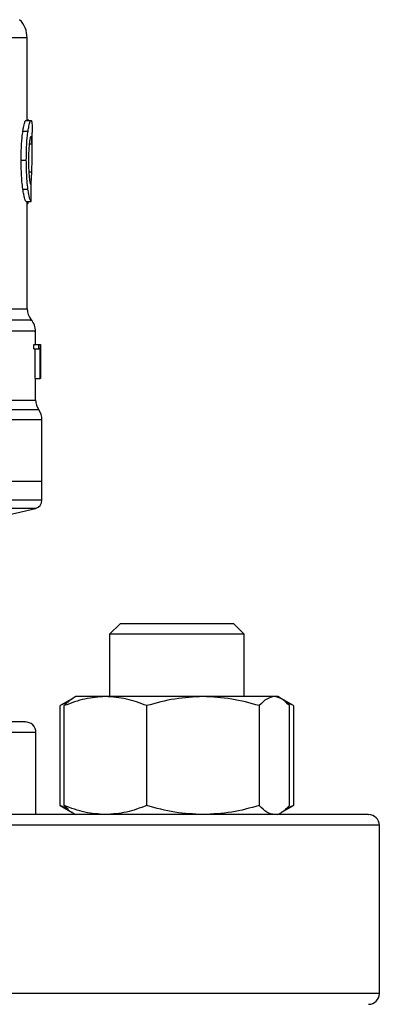
# Model space of a CAD drawing. Units: inches. Extents: x 0.4 to 10.6, y 0.4 to 8.1.
# Drawn here: x 6.2 to 6.3, y 6.4 to 6.5 of the extents above; entities that cross this region are included whole.
import ezdxf

# ---------------------------------------------------------------- set-up
doc = ezdxf.new("R2010")
doc.units = ezdxf.units.IN
doc.header["$MEASUREMENT"] = 0

msp = doc.modelspace()

# ---------------------------------------------------------------- linework, layer by layer
at = {"color": 8, "linetype": 'Continuous', "lineweight": 25}
for p, q in [((6.241376110931544, 6.515996085312996), (6.205286828282461, 6.515996085312996)), ((6.241712619044174, 6.499599136954164), (6.242140176771658, 6.499599136954164)), ((6.241640811873697, 6.495261139067086), (6.242103256309277, 6.495261139067086)), ((6.241376110931544, 6.490497969202742), (6.241550231586753, 6.490497969202742)), ((6.20479982235284, 6.474080018419865), (6.241376110931544, 6.474080018419865)), ((6.243180520309075, 6.458456913565973), (6.131960130469842, 6.458456913565973)), ((6.243672688845725, 6.456926826352783), (6.187570325389459, 6.456926826352783)), ((6.242660348540366, 6.443242202216505), (6.187570325389459, 6.443242202216505)), ((6.242737005432597, 6.408576977783248), (6.2350855524895, 6.408576977783248)), ((6.295903722801696, 6.394243664251798), (6.146113026529935, 6.394243664251798)), ((6.295903722801696, 6.368243660606058), (6.079236927977221, 6.368243660606058))]:
    msp.add_line(p, q, dxfattribs=at)
at = {"color": 7, "linetype": 'Continuous', "lineweight": 25}
for p, q in [((6.241376110931544, 6.503211201893948), (6.241376110931544, 6.515996085312996)), ((6.24119103929173, 6.503211201893948), (6.241981231052256, 6.503211201893948)), ((6.241643158513254, 6.503238070916889), (6.241376110931544, 6.503238070916889)), ((6.241643158513254, 6.503211201893948), (6.241643158513254, 6.503238070916889)), ((6.240723901577033, 6.501559597862308), (6.241520820370959, 6.501559597862308)), ((6.242163486724601, 6.498159473585278), (6.242163486724601, 6.501339874178353)), ((6.24045309937203, 6.497074739449553), (6.241254085674523, 6.497074739449553)), ((6.240706380001667, 6.49260040180415), (6.241503611680867, 6.49260040180415)), ((6.241209655965557, 6.490683119063875), (6.241999378398172, 6.490683119063875)), ((6.241376110931544, 6.474080018419865), (6.241376110931544, 6.490683119063875)), ((6.241550231586753, 6.490497969202742), (6.241609992674166, 6.490683119063875)), ((6.242688508215063, 6.468545508132778), (6.242688508215063, 6.470611489599719)), ((6.242397055581948, 6.467926034400103), (6.242397055581948, 6.468545508132778)), ((6.242397055581948, 6.468545508132778), (6.24318865532621, 6.468545508132778)), ((6.242397055581948, 6.467926034400103), (6.24318865532621, 6.467926034400103)), ((6.242602621207237, 6.463296153662659), (6.242602621207237, 6.467926034400103)), ((6.24318865532621, 6.468545508132778), (6.243425196593665, 6.468545508132778)), ((6.24318865532621, 6.467926034400103), (6.24318865532621, 6.468545508132778)), ((6.243391248541391, 6.467926034400103), (6.24318865532621, 6.467926034400103)), ((6.243391248541391, 6.463296153662659), (6.243391248541391, 6.467926034400103)), ((6.243425196593665, 6.468545508132778), (6.243425196593665, 6.463296153662659)), ((6.243425196593665, 6.468545508132778), (6.243462117056046, 6.468545508132778)), ((6.243462117056046, 6.463296153662659), (6.243462117056046, 6.468545508132778)), ((6.243462117056046, 6.468545508132778), (6.243473380925924, 6.468545508132778)), ((6.243472911598013, 6.467417556718526), (6.243472911598013, 6.463296153662659)), ((6.243475884008119, 6.466557669763125), (6.243475884008119, 6.467754495048408)), ((6.242602621207237, 6.463296153662659), (6.243391248541391, 6.463296153662659)), ((6.242688508215063, 6.459982424832026), (6.242688508215063, 6.463296153662659)), ((6.243425196593665, 6.463296153662659), (6.243391248541391, 6.463296153662659)), ((6.243425196593665, 6.463296153662659), (6.243462117056046, 6.463296153662659)), ((6.243472911598013, 6.463296153662659), (6.243462117056046, 6.463296153662659)), ((6.243672688845725, 6.447416873990341), (6.243672688845725, 6.456926826352783)), ((6.243672688845725, 6.447416873990341), (6.187570325389459, 6.447416873990341)), ((6.243672688845725, 6.444518148365556), (6.243672688845725, 6.447416873990341)), ((6.236828323467972, 6.441872977145022), (6.242660348540366, 6.443242202216505)), ((6.255810290853332, 6.425451662845446), (6.254143550996542, 6.423785001209975)), ((6.255810290853332, 6.425451662845446), (6.273310277136441, 6.425451662845446)), ((6.274977016993232, 6.423785001209975), (6.273310277136441, 6.425451662845446)), ((6.254143550996542, 6.423785001209975), (6.254143550996542, 6.414139491302395)), ((6.274977016993232, 6.423785001209975), (6.254143550996542, 6.423785001209975)), ((6.274977016993232, 6.414139491302395), (6.274977016993232, 6.423785001209975)), ((6.248935262718689, 6.414139491302395), (6.248370661241013, 6.413813464846458)), ((6.253511679184868, 6.414139491302395), (6.248935262718689, 6.414139491302395)), ((6.268604326166656, 6.414139491302395), (6.253511679184868, 6.414139491302395)), ((6.279652930976675, 6.414139491302395), (6.268604326166656, 6.414139491302395)), ((6.280185305271086, 6.414139491302395), (6.279652930976675, 6.414139491302395)), ((6.280749906748762, 6.413813464846458), (6.280185305271086, 6.414139491302395)), ((6.248370661241013, 6.413813464846458), (6.246518067531222, 6.412743905646541)), ((6.247784470679403, 6.413320748760579), (6.246518067531222, 6.412743905646541)), ((6.246518067531222, 6.397305891987792), (6.246518067531222, 6.412743905646541)), ((6.247132887095441, 6.397305891987792), (6.247132887095441, 6.412743905646541)), ((6.259890627716933, 6.397305891987792), (6.259890627716933, 6.412743905646541)), ((6.277318024616378, 6.412743905646541), (6.277318024616378, 6.397305891987792)), ((6.282602500458553, 6.412743905646541), (6.280796213769374, 6.413786791376815)), ((6.282602500458553, 6.412743905646541), (6.281327962293237, 6.413327866900571)), ((6.281987680894334, 6.397305891987792), (6.281987680894334, 6.412743905646541)), ((6.282602500458553, 6.412743905646541), (6.282602500458553, 6.397305891987792)), ((6.242737005432597, 6.39591032588727), (6.242737005432597, 6.408576977783248)), ((6.246518067531222, 6.397305891987792), (6.248370661241013, 6.396236332787876)), ((6.247784470679403, 6.396729068429085), (6.246518067531222, 6.397305891987792)), ((6.280796213769374, 6.396263025812849), (6.282602500458553, 6.397305891987792)), ((6.282602500458553, 6.397305891987792), (6.281327962293237, 6.396721930733762)), ((6.248370661241013, 6.396236332787876), (6.248935262718689, 6.39591032588727)), ((6.280185305271086, 6.39591032588727), (6.280749906748762, 6.396236332787876)), ((6.295903722801696, 6.368243660606058), (6.295903722801696, 6.394243664251798))]:
    msp.add_line(p, q, dxfattribs=at)
for centre, radius, start, end in [((6.237439091793769, 6.515996095824542), 0.003937007874015895, 0, 45.00000441125518), ((6.244000771583796, 6.474080039227955), 0.002624671916010953, 180.0005378097077, 219.7154009866935), ((6.240063763709779, 6.470607924646459), 0.002624671916011725, 359.3509633973513, 43.32555371502573), ((6.245313107541801, 6.4599869984647), 0.002624671916010639, 179.7877878032823, 215.6590828113311), ((6.241048015678285, 6.456926834733466), 0.002624671916010434, 0, 35.65909257886386), ((6.24236035163629, 6.444519789710763), 0.001312335958005036, 283.2124009978884, 359.9688873409806), ((6.241070325389571, 6.408576989114701), 0.001666666666666039, 0, 90), ((6.294236992056237, 6.394243655781367), 0.001666666666666927, 0, 90), ((6.294236992056237, 6.368243655781368), 0.001666666666666927, 270.0000000000008, 0)]:
    msp.add_arc(centre, radius, start, end, dxfattribs=at)
for centre, major_axis, ratio, start_param, end_param in [((6.18757032538957, 6.531867375551229), (0, 0.5315652406705098), 0.1027026819589553, 4.634833952392384, 4.639520439110444), ((6.18757032538957, 6.466557658685929), (0, 0.08356785327569938), 0.6689834621763653, 4.702098887604047, 4.72267907321689), ((6.18757032538957, 6.467754482678544), (0, 0.08364044937072279), 0.6684028150450474, 4.712388980384699, 4.72184639209989)]:
    msp.add_ellipse(centre, major_axis=major_axis, ratio=ratio, start_param=start_param, end_param=end_param, dxfattribs=at)
for points, knots in [([(6.240723901577033, 6.501559597862308), (6.240766883602609, 6.501823834031714), (6.240872641137617, 6.502473988731539), (6.241047971290638, 6.503103001255748), (6.241145353193074, 6.503176650037533), (6.24119103929173, 6.503211201893948)], [0, 0, 0, 0, 0.2665794846712604, 0.6559204412711908, 1, 1, 1, 1]), ([(6.241520820370959, 6.501559597862308), (6.241563194891954, 6.501823878556049), (6.241667433489764, 6.502473992074668), (6.241839947316756, 6.503103001762651), (6.241936108982896, 6.503176645801473), (6.241981231052256, 6.503211201893948)], [0, 0, 0, 0, 0.2666235383124781, 0.6558767656635602, 1, 1, 1, 1]), ([(6.241981231052256, 6.503211201893948), (6.241997237520732, 6.503204707673411), (6.242029250844932, 6.503191719075217), (6.242080656389605, 6.503066624763038), (6.242105477694701, 6.502863263845948), (6.242121716540466, 6.502730219005859)], [0, 0, 0, 0, 0.25692628336413, 0.5138587826092958, 1, 1, 1, 1]), ([(6.242121716540466, 6.502730219005859), (6.242130533334521, 6.502609101328023), (6.242148158557874, 6.50236698088028), (6.242161547354662, 6.50189596047927), (6.242161692208549, 6.501527306385088), (6.242161765855592, 6.501339874178353)], [0, 0, 0, 0, 0.3297784127973574, 0.6592439550413414, 1, 1, 1, 1]), ([(6.24045309937203, 6.497074739449553), (6.240456768450773, 6.49754539649968), (6.240466081881187, 6.498740091951271), (6.240561570331258, 6.500341555251914), (6.240680077925166, 6.501230769761088), (6.240723901577033, 6.501559597862308)], [0, 0, 0, 0, 0.2906093012120127, 0.7376700513781071, 1, 1, 1, 1]), ([(6.241254085674523, 6.497074739449553), (6.241257702445641, 6.497545393468339), (6.241266884875037, 6.498740312128253), (6.24136084132505, 6.500341747382339), (6.241477653295975, 6.501230985807593), (6.241520820370959, 6.501559597862308)], [0, 0, 0, 0, 0.2906262807004559, 0.7378557326805828, 1, 1, 1, 1]), ([(6.241976694215777, 6.500727088368419), (6.241955996055793, 6.500713798068306), (6.241904656975454, 6.500680833216081), (6.241811855679328, 6.500346296989668), (6.241750553832776, 6.499900655037798), (6.241722005602406, 6.499693119868466)], [0, 0, 0, 0, 0.2652050525125053, 0.6578064672514501, 1, 1, 1, 1]), ([(6.242140176771658, 6.499599136954164), (6.242131339546353, 6.499778351379283), (6.242114179035648, 6.500126357790241), (6.242065971421676, 6.5005899708576), (6.242010038143505, 6.5006758766809), (6.241976694215777, 6.500727088368419)], [0, 0, 0, 0, 0.3001119015807965, 0.5827704197705467, 1, 1, 1, 1]), ([(6.241722005602406, 6.499693119868466), (6.241698668792404, 6.499480310322429), (6.241642544689708, 6.498968511802622), (6.24159297322132, 6.49802435317096), (6.241587847135361, 6.497327961759167), (6.241585587622763, 6.497021001403673)], [0, 0, 0, 0, 0.2847065023088048, 0.6847078487543702, 1, 1, 1, 1]), ([(6.242103256309277, 6.495261139067086), (6.242120798109208, 6.495790173667319), (6.242155041426737, 6.496822901202221), (6.242171092050386, 6.49831714063669), (6.242150507594295, 6.499170737886658), (6.242140176771658, 6.499599136954164)], [0, 0, 0, 0, 0.3434816183064352, 0.6705098774279523, 1, 1, 1, 1]), ([(6.240706380001667, 6.49260040180415), (6.240659847220288, 6.492981967086189), (6.240544921759052, 6.493924347161689), (6.240463828909718, 6.495518039914729), (6.240456066896225, 6.496644194940694), (6.24045309937203, 6.497074739449553)], [0, 0, 0, 0, 0.2959032287316001, 0.7308141493968806, 0.9999999999999999, 0.9999999999999999, 0.9999999999999999, 0.9999999999999999]), ([(6.241503611680867, 6.49260040180415), (6.241457747182957, 6.492982024805432), (6.241344453990195, 6.49392469920976), (6.241264571616732, 6.49551840789752), (6.241256984641183, 6.496644472603636), (6.241254085674523, 6.497074739449553)], [0, 0, 0, 0, 0.2959196746024342, 0.7309724572350498, 1, 1, 1, 1]), ([(6.241585587622763, 6.497021001403673), (6.241587468597075, 6.496728243139827), (6.241592104837212, 6.496006650290763), (6.241641491878336, 6.495006118954151), (6.241703507935664, 6.494454024361632), (6.241728889078443, 6.494228070112299)], [0, 0, 0, 0, 0.2873855908214065, 0.70835024274458, 1, 1, 1, 1]), ([(6.241986393659284, 6.493205561035522), (6.242005646871022, 6.493461627861283), (6.242055379570959, 6.494123070470521), (6.242085063831121, 6.494828689221702), (6.242103256309277, 6.495261139067086)], [0, 0, 0, 0, 0.3871338528621941, 1, 1, 1, 1]), ([(6.241728889078443, 6.494228070112299), (6.24175541795255, 6.49404381896675), (6.241820435573461, 6.493592251701386), (6.241928781366446, 6.493226085860248), (6.241989839030555, 6.493186113952651), (6.242018620842548, 6.493167271700065)], [0, 0, 0, 0, 0.2670519589493882, 0.6544975471103109, 1, 1, 1, 1]), ([(6.241209655965557, 6.490683119063875), (6.241169778323543, 6.490742898989106), (6.241068623982811, 6.490894537817787), (6.240875156069786, 6.491522958154636), (6.240751382613592, 6.492313111200866), (6.240706380001667, 6.49260040180415)], [0, 0, 0, 0, 0.2928683158415423, 0.7428950136771962, 1, 1, 1, 1]), ([(6.241999378398172, 6.490683119063875), (6.241960097704512, 6.490742923536283), (6.241860479089127, 6.490894591905144), (6.241669843226131, 6.491522936551826), (6.24154794230234, 6.492313063416148), (6.241503611680867, 6.49260040180415)], [0, 0, 0, 0, 0.2929184816023043, 0.7428619721004748, 1, 1, 1, 1]), ([(6.241376110931544, 6.490248325864421), (6.241390315895422, 6.490256064776454), (6.24142889796151, 6.490277084415649), (6.241487567891189, 6.490358022994499), (6.241529273487926, 6.490451163689016), (6.241550231586753, 6.490497969202742)], [0, 0, 0, 0, 0.2247385740630109, 0.6104118666821357, 1, 1, 1, 1]), ([(6.253511679184868, 6.414139491302395), (6.252442838341177, 6.414069176526893), (6.25028142856636, 6.413926985999669), (6.248190053997979, 6.413141141447284), (6.247132887095441, 6.412743905646541)], [0, 0, 0, 0, 0.4945109697131254, 0.9999999999999999, 0.9999999999999999, 0.9999999999999999, 0.9999999999999999]), ([(6.259890627716933, 6.412743905646542), (6.258854647649769, 6.41313396769847), (6.256763704359336, 6.413921239245657), (6.254602228743561, 6.414066301621692), (6.253511679184868, 6.414139491302395)], [0, 0, 0, 0, 0.4954606238748046, 1, 1, 1, 1]), ([(6.268604326166656, 6.414139491302395), (6.267144271139779, 6.414069172661469), (6.264191695347813, 6.413926971776503), (6.261334788191007, 6.413141141284233), (6.259890627716933, 6.412743905646541)], [0, 0, 0, 0, 0.4945021329678362, 1, 1, 1, 1]), ([(6.277318024616378, 6.412743905646542), (6.275902909232875, 6.413133967901904), (6.273046683610271, 6.413921257631888), (6.270094069347957, 6.414066306709148), (6.268604326166656, 6.414139491302395)], [0, 0, 0, 0, 0.4954494393948012, 1, 1, 1, 1]), ([(6.279652930976675, 6.414139491302395), (6.279261651608681, 6.414069176751528), (6.278470407358024, 6.413926986826216), (6.277704953002967, 6.413141141456757), (6.277318024616378, 6.412743905646541)], [0, 0, 0, 0, 0.4945114832358839, 1, 1, 1, 1]), ([(6.281987680894334, 6.412743905646541), (6.281608483776897, 6.413133967714896), (6.28084313979171, 6.413921240729743), (6.280052061725064, 6.414066302032328), (6.279652930976675, 6.414139491302395)], [0, 0, 0, 0, 0.4954597210846428, 1, 1, 1, 1]), ([(6.247132887095441, 6.412743905646542), (6.247510385753094, 6.413178611852043), (6.247922394292892, 6.413653057695331), (6.248347997414071, 6.413780172614627), (6.248383645979901, 6.413790819774722)], [0, 0, 0, 0, 0.916239886282423, 0.9999999999999999, 0.9999999999999999, 0.9999999999999999, 0.9999999999999999]), ([(6.241034596654523, 6.410243639418719), (6.241045834123413, 6.410243639418719), (6.241149380815695, 6.410243639418719), (6.24061123378259, 6.410243639418719), (6.239315582829217, 6.410243639418719), (6.237762561965786, 6.410243639418719), (6.236997907286704, 6.410243639418719)], [0, 0, 0, 0, 0.04007174497063808, 0.3692376536428384, 0.689434063065026, 1, 1, 1, 1]), ([(6.253511679184868, 6.39591032588727), (6.252442838907966, 6.395980651702642), (6.250281432714719, 6.39612286439445), (6.248190054616802, 6.396908674192726), (6.247132887095441, 6.397305891987792)], [0, 0, 0, 0, 0.4945115269137894, 1, 1, 1, 1]), ([(6.247132887095441, 6.397305891987792), (6.247510385753094, 6.396871185782291), (6.247922394292892, 6.396396739939002), (6.248347997414071, 6.396269625019707), (6.248383645979901, 6.396258977859612)], [0, 0, 0, 0, 0.916239886282423, 0.9999999999999999, 0.9999999999999999, 0.9999999999999999, 0.9999999999999999]), ([(6.259890627716933, 6.397305891987792), (6.258854647743492, 6.396915828351702), (6.256763705012875, 6.396128553746721), (6.254602228836545, 6.395983507445073), (6.253511679184868, 6.39591032588727)], [0, 0, 0, 0, 0.4954607117029294, 1, 1, 1, 1]), ([(6.268604326166656, 6.39591032588727), (6.267144271913984, 6.39598065556789), (6.264191701014466, 6.396122878617475), (6.261334789036348, 6.396908674355918), (6.259890627716933, 6.397305891987792)], [0, 0, 0, 0, 0.4945026901503214, 1, 1, 1, 1]), ([(6.277318024616378, 6.397305891987792), (6.275902909360892, 6.396915828148375), (6.27304668450298, 6.396128535360739), (6.270094069474974, 6.395983502357582), (6.268604326166656, 6.39591032588727)], [0, 0, 0, 0, 0.4954495272200098, 1, 1, 1, 1]), ([(6.279652930976675, 6.39591032588727), (6.279261651816118, 6.395980651478022), (6.278470408876477, 6.396122863567927), (6.277704953229508, 6.396908674183246), (6.277318024616378, 6.397305891987792)], [0, 0, 0, 0, 0.494512040427708, 1, 1, 1, 1]), ([(6.281987680894333, 6.397305891987792), (6.281610182236682, 6.396871185782291), (6.281198173696884, 6.396396739939002), (6.280772570575702, 6.396269625019707), (6.280736922009874, 6.396258977859612)], [0, 0, 0, 0, 0.916239886282423, 0.9999999999999999, 0.9999999999999999, 0.9999999999999999, 0.9999999999999999]), ([(6.286117453631291, 6.39591032588727), (6.28479356949576, 6.39591032588727), (6.282145756058168, 6.39591032588727), (6.277081883402228, 6.39591032588727), (6.271161861775242, 6.39591032588727), (6.264247388144917, 6.39591032588727), (6.256434389509682, 6.39591032588727), (6.247790320580848, 6.39591032588727), (6.238422271792162, 6.39591032588727), (6.228462832294849, 6.39591032588727), (6.218066807220814, 6.39591032588727), (6.207402854095953, 6.39591032588727), (6.196644467720604, 6.39591032588727), (6.185960991062077, 6.39591032588727), (6.175509254824857, 6.39591032588727), (6.165480611927946, 6.39591032588727), (6.155880510759892, 6.39591032588727), (6.146694266064018, 6.39591032588727), (6.137847845111384, 6.39591032588727), (6.129288215854224, 6.39591032588727), (6.121038501838949, 6.39591032588727), (6.113168235358685, 6.39591032588727), (6.105873753642539, 6.39591032588727), (6.099302944812487, 6.39591032588727), (6.093589652372327, 6.39591032588727), (6.088848606540295, 6.39591032588727), (6.085153252969521, 6.39591032588727), (6.082592980978395, 6.39591032588727), (6.081118473360437, 6.39591032588727), (6.081019448000787, 6.39591032588727), (6.080974536348666, 6.39591032588727)], [0, 0, 0, 0, 0.03328441049307138, 0.06656995653973301, 0.1014107803276762, 0.137136227363431, 0.1736016775015274, 0.2106432190354334, 0.2480788755578386, 0.2857145586380938, 0.323350484071823, 0.3607863586903502, 0.3978277256541161, 0.4342937370249318, 0.4700190418047794, 0.504859511894714, 0.5381436722307199, 0.571429846733808, 0.6047132415507986, 0.6379997046002372, 0.6728405673481106, 0.7085658762041992, 0.7450313913308306, 0.782073053996199, 0.8195085493424665, 0.8571444102709491, 0.8947802322582417, 0.9322157679391131, 0.969257351244444, 1, 1, 1, 1]), ([(6.294166114430252, 6.39591032588727), (6.294188775825151, 6.39591032588727), (6.294352896271182, 6.39591032588727), (6.293664775381018, 6.39591032588727), (6.292088130950789, 6.39591032588727), (6.289611673651833, 6.39591032588727), (6.287282209680757, 6.39591032588727), (6.286117453631291, 6.39591032588727)], [0, 0, 0, 0, 0.04006114433852962, 0.2901345175983695, 0.5340176391606036, 0.7670040058693594, 1, 1, 1, 1])]:
    msp.add_open_spline(points, degree=3, knots=knots, dxfattribs=at)
at = {"color": 8, "linetype": 'Continuous', "lineweight": 25}
for points, knots in [([(6.241887052584658, 6.472343974474794), (6.241931933891007, 6.472343974472992), (6.242186756668314, 6.472343974462763), (6.24095301434255, 6.472343974761901), (6.238138298102054, 6.472343973444634), (6.233572445228137, 6.472343978308354), (6.227591146393983, 6.472343960170853), (6.220319358491005, 6.472344027857003), (6.212210169785648, 6.472344010251512), (6.206267292223513, 6.472344012495864), (6.203382139174481, 6.472344013585453)], [0, 0, 0, 0, 0.02986870123905893, 0.1695856476455318, 0.309301917528935, 0.4490194365173442, 0.5887358986933524, 0.7284521431185009, 0.8681687248225077, 0.9999999999999999, 0.9999999999999999, 0.9999999999999999, 0.9999999999999999]), ([(6.242507191198541, 6.470607891419062), (6.242559993712462, 6.470607891419062), (6.242798138680302, 6.470607891419062), (6.24143026382999, 6.470607891419062), (6.238399821319874, 6.470607891419062), (6.23359701739165, 6.470607891419062), (6.227349466342645, 6.470607891419062), (6.219801957177507, 6.470607891419062), (6.211251415521382, 6.470607891419062), (6.204959993847198, 6.470607891419062), (6.201814271064405, 6.470607891419062)], [0, 0, 0, 0, 0.0391071933660798, 0.1763776118818267, 0.3136477123375578, 0.4509175550869909, 0.588188199903104, 0.7254577844833202, 0.8627283709606434, 1, 1, 1, 1]), ([(6.19894245357322, 6.459987000779163), (6.201123644144019, 6.459987000779163), (6.205486031174834, 6.459987000779163), (6.211716766426043, 6.459987000779163), (6.217599339896071, 6.459987000779163), (6.223030498152883, 6.459987000779163), (6.227933377285078, 6.459987000779163), (6.232233200667855, 6.459987000779163), (6.235868071432179, 6.459987000779163), (6.238776465090608, 6.459987000779163), (6.24094167163594, 6.459987000779163), (6.24223203759602, 6.459987000779165), (6.242781249400583, 6.459987000779163), (6.242652828234408, 6.459987000779163), (6.242636099931599, 6.459987000779163)], [0, 0, 0, 0, 0.08968778930377529, 0.1793758207647237, 0.2690637784223441, 0.3587527158862561, 0.4484404683111583, 0.5381281865380633, 0.6278160722634878, 0.7175039326490886, 0.8071917582084003, 0.8968795390742587, 0.9865673989144533, 1, 1, 1, 1]), ([(6.243665961812325, 6.444519791013247), (6.24357889793709, 6.444519791013247), (6.243403504363979, 6.444519791013247), (6.241935560569837, 6.444519791013247), (6.239603496019337, 6.444519791013247), (6.236364500495831, 6.444519791013247), (6.232297369183724, 6.444519791013246), (6.227465731378417, 6.444519791013247), (6.221953186362129, 6.444519791013247), (6.215853805843777, 6.444519791013247), (6.209271655098503, 6.444519791013246), (6.202318973856806, 6.444519791013247), (6.195114797231479, 6.444519791013247), (6.190225533807063, 6.444519791013247), (6.187780897179138, 6.444519791013247)], [0, 0, 0, 0, 0.08223710884729594, 0.1656698639258466, 0.2491030523458471, 0.3325356472348712, 0.4159691684798746, 0.4994013179670603, 0.5828351972545024, 0.6662679638967705, 0.7497003414139007, 0.8331342195848936, 0.9165669420237862, 1, 1, 1, 1])]:
    msp.add_open_spline(points, degree=3, knots=knots, dxfattribs=at)

doc.saveas('drawing.dxf')
